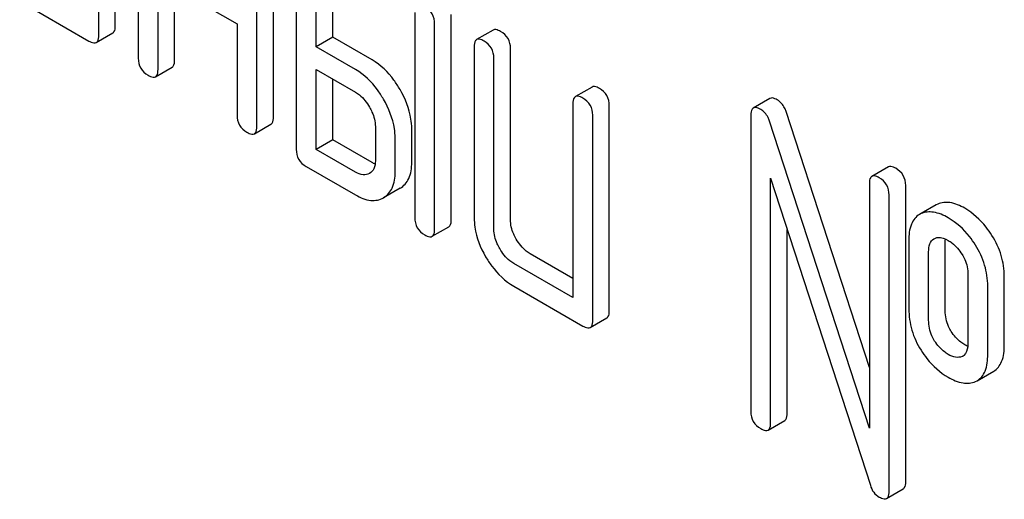
# Model space of a CAD drawing. Units: millimetres. Extents: x 0 to 7119, y -5 to 5034.
# Drawn here: x 5026 to 5039, y 3360 to 3366 of the extents above; entities that cross this region are included whole.
import ezdxf

# ---------------------------------------------------------------- set-up
doc = ezdxf.new("R2010")
doc.units = ezdxf.units.MM
doc.header["$LTSCALE"] = 391.525424
doc.layers.get('0').update_dxf_attribs({"linetype": 'CONTINUOUS'})

msp = doc.modelspace()

# ---------------------------------------------------------------- linework, layer by layer
at = {"color": 7, "linetype": 'Continuous'}
for p, q in [((5027.234, 3365.842), (5027.234, 3368.468)), ((5027.446, 3365.965), (5027.446, 3368.591)), ((5027.739, 3368.177), (5027.739, 3365.55)), ((5029.468, 3364.797), (5029.468, 3367.424)), ((5029.256, 3364.675), (5029.256, 3367.301)), ((5029.761, 3367.009), (5029.761, 3364.383)), ((5030.226, 3365.819), (5030.226, 3366.986)), ((5030.014, 3365.696), (5030.014, 3366.864)), ((5027.992, 3365.404), (5027.992, 3366.572)), ((5027.992, 3366.572), (5029.003, 3365.988)), ((5028.204, 3365.527), (5028.204, 3366.449)), ((5026.223, 3366.28), (5027.107, 3365.769)), ((5031.277, 3366.134), (5031.277, 3363.508)), ((5031.742, 3363.484), (5031.742, 3366.111)), ((5029.003, 3365.988), (5029.003, 3364.821)), ((5031.53, 3363.362), (5031.53, 3365.988)), ((5027.202, 3365.751), (5027.415, 3365.873)), ((5032.279, 3365.91), (5032.067, 3365.788)), ((5030.226, 3365.819), (5030.014, 3365.696)), ((5030.731, 3365.527), (5030.226, 3365.819)), ((5030.519, 3365.404), (5030.014, 3365.696)), ((5032.036, 3365.696), (5032.036, 3363.508)), ((5032.5, 3363.484), (5032.5, 3365.673)), ((5032.288, 3363.362), (5032.288, 3365.55)), ((5027.961, 3365.313), (5028.173, 3365.435)), ((5030.014, 3364.383), (5030.014, 3365.404)), ((5030.014, 3365.404), (5030.519, 3365.113)), ((5030.226, 3364.506), (5030.226, 3365.282)), ((5033.543, 3365.181), (5033.331, 3365.058)), ((5033.299, 3364.967), (5033.299, 3362.486)), ((5033.764, 3362.317), (5033.764, 3364.943)), ((5035.817, 3365.035), (5035.605, 3364.912)), ((5033.552, 3362.195), (5033.552, 3364.821)), ((5035.574, 3364.821), (5035.574, 3361.027)), ((5037.09, 3361.59), (5036.026, 3364.866)), ((5029.224, 3364.583), (5029.436, 3364.706)), ((5037.09, 3360.814), (5035.814, 3364.744)), ((5030.772, 3364.675), (5030.772, 3364.237)), ((5031.237, 3364.214), (5031.237, 3364.652)), ((5030.226, 3364.506), (5030.014, 3364.383)), ((5030.731, 3364.214), (5030.226, 3364.506)), ((5031.025, 3364.091), (5031.025, 3364.529)), ((5030.519, 3364.091), (5030.014, 3364.383)), ((5029.887, 3364.164), (5030.519, 3363.799)), ((5037.333, 3364.159), (5037.121, 3364.037)), ((5035.826, 3360.881), (5035.826, 3364.013)), ((5035.826, 3364.013), (5037.103, 3360.083)), ((5037.09, 3363.945), (5037.09, 3360.814)), ((5031.088, 3363.885), (5030.876, 3363.763)), ((5037.555, 3360.128), (5037.555, 3363.922)), ((5037.343, 3360.006), (5037.343, 3363.8)), ((5037.964, 3363.683), (5037.943, 3363.673)), ((5037.752, 3363.561), (5037.731, 3363.55)), ((5037.943, 3363.673), (5037.751, 3363.562)), ((5031.499, 3363.27), (5031.711, 3363.393)), ((5036.038, 3361.004), (5036.038, 3363.359)), ((5037.595, 3363.216), (5037.595, 3362.341)), ((5037.915, 3363.239), (5037.926, 3363.244)), ((5038.06, 3362.317), (5038.06, 3363.193)), ((5037.848, 3362.195), (5037.848, 3363.07)), ((5033.299, 3362.731), (5032.753, 3363.047)), ((5033.299, 3362.486), (5032.541, 3362.924)), ((5038.351, 3362.78), (5038.351, 3361.904)), ((5038.816, 3361.881), (5038.816, 3362.756)), ((5032.541, 3362.632), (5033.425, 3362.122)), ((5038.604, 3361.758), (5038.604, 3362.634)), ((5033.52, 3362.103), (5033.733, 3362.226)), ((5038.284, 3361.737), (5038.275, 3361.732)), ((5038.468, 3361.421), (5038.68, 3361.543)), ((5038.447, 3361.41), (5038.468, 3361.421)), ((5035.795, 3360.79), (5036.007, 3360.912)), ((5037.311, 3359.914), (5037.523, 3360.037))]:
    msp.add_line(p, q, dxfattribs=at)
msp.add_arc((5038.231, 3361.83), 0.108, 299.9774, 308.8859, dxfattribs=at)
for points, knots in [([(5031.53, 3365.988), (5031.53, 3366.032), (5031.51, 3366.123), (5031.442, 3366.185), (5031.404, 3366.207)], [0, 0, 0, 0, 0.500002, 1, 1, 1, 1]), ([(5027.415, 3365.873), (5027.42, 3365.876), (5027.445, 3365.9), (5027.446, 3365.938), (5027.446, 3365.965)], [0, 0, 0, 0, 0.186091, 1, 1, 1, 1]), ([(5027.202, 3365.751), (5027.208, 3365.754), (5027.232, 3365.778), (5027.234, 3365.815), (5027.234, 3365.842)], [0, 0, 0, 0, 0.186091, 1, 1, 1, 1]), ([(5032.374, 3365.892), (5032.364, 3365.897), (5032.336, 3365.912), (5032.298, 3365.921), (5032.279, 3365.91)], [0, 0, 0, 0, 0.339156, 1, 1, 1, 1]), ([(5032.5, 3365.673), (5032.5, 3365.717), (5032.481, 3365.807), (5032.412, 3365.87), (5032.374, 3365.892)], [0, 0, 0, 0, 0.500002, 1, 1, 1, 1]), ([(5027.107, 3365.769), (5027.117, 3365.764), (5027.145, 3365.749), (5027.184, 3365.74), (5027.202, 3365.751)], [0, 0, 0, 0, 0.335828, 1, 1, 1, 1]), ([(5032.067, 3365.788), (5032.062, 3365.785), (5032.037, 3365.761), (5032.036, 3365.723), (5032.036, 3365.696)], [0, 0, 0, 0, 0.188255, 1, 1, 1, 1]), ([(5032.162, 3365.769), (5032.152, 3365.775), (5032.124, 3365.79), (5032.086, 3365.799), (5032.067, 3365.788)], [0, 0, 0, 0, 0.339156, 1, 1, 1, 1]), ([(5032.288, 3365.55), (5032.288, 3365.594), (5032.269, 3365.685), (5032.2, 3365.747), (5032.162, 3365.769)], [0, 0, 0, 0, 0.500002, 1, 1, 1, 1]), ([(5027.739, 3365.55), (5027.739, 3365.506), (5027.757, 3365.415), (5027.828, 3365.353), (5027.866, 3365.331)], [0, 0, 0, 0, 0.499999, 1, 1, 1, 1]), ([(5028.173, 3365.435), (5028.178, 3365.439), (5028.203, 3365.462), (5028.204, 3365.5), (5028.204, 3365.527)], [0, 0, 0, 0, 0.186091, 1, 1, 1, 1]), ([(5031.087, 3365.149), (5031.063, 3365.19), (5030.97, 3365.337), (5030.841, 3365.464), (5030.731, 3365.527)], [0, 0, 0, 0, 0.273233, 1, 1, 1, 1]), ([(5027.866, 3365.331), (5027.875, 3365.326), (5027.903, 3365.311), (5027.942, 3365.302), (5027.961, 3365.313)], [0, 0, 0, 0, 0.335828, 1, 1, 1, 1]), ([(5027.961, 3365.313), (5027.966, 3365.316), (5027.991, 3365.34), (5027.992, 3365.377), (5027.992, 3365.404)], [0, 0, 0, 0, 0.186091, 1, 1, 1, 1]), ([(5030.875, 3365.026), (5030.851, 3365.068), (5030.758, 3365.214), (5030.629, 3365.341), (5030.519, 3365.404)], [0, 0, 0, 0, 0.273233, 1, 1, 1, 1]), ([(5030.519, 3365.113), (5030.536, 3365.103), (5030.608, 3365.053), (5030.663, 3364.981), (5030.696, 3364.923)], [0, 0, 0, 0, 0.228476, 1, 1, 1, 1]), ([(5031.237, 3364.652), (5031.237, 3364.692), (5031.222, 3364.866), (5031.154, 3365.032), (5031.087, 3365.149)], [0, 0, 0, 0, 0.229864, 1, 1, 1, 1]), ([(5033.425, 3365.04), (5033.416, 3365.045), (5033.388, 3365.06), (5033.349, 3365.069), (5033.331, 3365.058)], [0, 0, 0, 0, 0.339156, 1, 1, 1, 1]), ([(5033.638, 3365.162), (5033.628, 3365.168), (5033.6, 3365.183), (5033.561, 3365.192), (5033.543, 3365.181)], [0, 0, 0, 0, 0.339156, 1, 1, 1, 1]), ([(5033.764, 3364.943), (5033.764, 3364.987), (5033.744, 3365.078), (5033.676, 3365.14), (5033.638, 3365.162)], [0, 0, 0, 0, 0.500002, 1, 1, 1, 1]), ([(5031.025, 3364.529), (5031.025, 3364.569), (5031.01, 3364.743), (5030.942, 3364.91), (5030.875, 3365.026)], [0, 0, 0, 0, 0.229864, 1, 1, 1, 1]), ([(5033.331, 3365.058), (5033.325, 3365.055), (5033.301, 3365.031), (5033.299, 3364.994), (5033.299, 3364.967)], [0, 0, 0, 0, 0.188255, 1, 1, 1, 1]), ([(5033.552, 3364.821), (5033.552, 3364.865), (5033.532, 3364.955), (5033.463, 3365.018), (5033.425, 3365.04)], [0, 0, 0, 0, 0.500002, 1, 1, 1, 1]), ([(5035.912, 3365.016), (5035.902, 3365.022), (5035.874, 3365.037), (5035.836, 3365.046), (5035.817, 3365.035)], [0, 0, 0, 0, 0.33915, 1, 1, 1, 1]), ([(5036.026, 3364.866), (5036.02, 3364.883), (5035.997, 3364.941), (5035.952, 3364.993), (5035.912, 3365.016)], [0, 0, 0, 0, 0.272872, 1, 1, 1, 1]), ([(5029.003, 3364.821), (5029.003, 3364.777), (5029.021, 3364.685), (5029.091, 3364.624), (5029.129, 3364.602)], [0, 0, 0, 0, 0.499999, 1, 1, 1, 1]), ([(5030.696, 3364.923), (5030.708, 3364.903), (5030.748, 3364.826), (5030.772, 3364.739), (5030.772, 3364.675)], [0, 0, 0, 0, 0.267232, 1, 1, 1, 1]), ([(5035.605, 3364.912), (5035.6, 3364.909), (5035.575, 3364.885), (5035.574, 3364.848), (5035.574, 3364.821)], [0, 0, 0, 0, 0.188257, 1, 1, 1, 1]), ([(5035.7, 3364.894), (5035.69, 3364.899), (5035.662, 3364.914), (5035.624, 3364.923), (5035.605, 3364.912)], [0, 0, 0, 0, 0.33915, 1, 1, 1, 1]), ([(5035.814, 3364.744), (5035.808, 3364.76), (5035.785, 3364.819), (5035.74, 3364.871), (5035.7, 3364.894)], [0, 0, 0, 0, 0.272872, 1, 1, 1, 1]), ([(5029.436, 3364.706), (5029.442, 3364.709), (5029.466, 3364.733), (5029.468, 3364.77), (5029.468, 3364.797)], [0, 0, 0, 0, 0.186091, 1, 1, 1, 1]), ([(5029.129, 3364.602), (5029.139, 3364.596), (5029.167, 3364.582), (5029.205, 3364.573), (5029.224, 3364.583)], [0, 0, 0, 0, 0.335828, 1, 1, 1, 1]), ([(5029.224, 3364.583), (5029.23, 3364.587), (5029.254, 3364.61), (5029.256, 3364.648), (5029.256, 3364.675)], [0, 0, 0, 0, 0.186091, 1, 1, 1, 1]), ([(5029.761, 3364.383), (5029.761, 3364.339), (5029.779, 3364.247), (5029.849, 3364.186), (5029.887, 3364.164)], [0, 0, 0, 0, 0.500005, 1, 1, 1, 1]), ([(5030.772, 3364.237), (5030.772, 3364.203), (5030.765, 3364.138), (5030.72, 3364.088), (5030.696, 3364.074)], [0, 0, 0, 0, 0.552473, 1, 1, 1, 1]), ([(5031.088, 3363.885), (5031.136, 3363.913), (5031.223, 3364.015), (5031.237, 3364.145), (5031.237, 3364.214)], [0, 0, 0, 0, 0.445782, 1, 1, 1, 1]), ([(5030.696, 3364.074), (5030.672, 3364.06), (5030.607, 3364.048), (5030.549, 3364.074), (5030.519, 3364.091)], [0, 0, 0, 0, 0.446963, 1, 1, 1, 1]), ([(5030.876, 3363.763), (5030.924, 3363.791), (5031.011, 3363.893), (5031.025, 3364.022), (5031.025, 3364.091)], [0, 0, 0, 0, 0.445782, 1, 1, 1, 1]), ([(5037.428, 3364.141), (5037.419, 3364.146), (5037.391, 3364.161), (5037.352, 3364.17), (5037.333, 3364.159)], [0, 0, 0, 0, 0.33915, 1, 1, 1, 1]), ([(5037.555, 3363.922), (5037.555, 3363.966), (5037.535, 3364.057), (5037.466, 3364.119), (5037.428, 3364.141)], [0, 0, 0, 0, 0.500001, 1, 1, 1, 1]), ([(5037.121, 3364.037), (5037.116, 3364.034), (5037.091, 3364.01), (5037.09, 3363.972), (5037.09, 3363.945)], [0, 0, 0, 0, 0.188257, 1, 1, 1, 1]), ([(5037.216, 3364.018), (5037.207, 3364.024), (5037.179, 3364.039), (5037.14, 3364.048), (5037.121, 3364.037)], [0, 0, 0, 0, 0.33915, 1, 1, 1, 1]), ([(5037.343, 3363.8), (5037.343, 3363.843), (5037.323, 3363.934), (5037.254, 3363.997), (5037.216, 3364.018)], [0, 0, 0, 0, 0.500001, 1, 1, 1, 1]), ([(5030.519, 3363.799), (5030.579, 3363.765), (5030.696, 3363.712), (5030.828, 3363.735), (5030.876, 3363.763)], [0, 0, 0, 0, 0.552641, 1, 1, 1, 1]), ([(5038.31, 3363.629), (5038.252, 3363.663), (5038.14, 3363.714), (5038.012, 3363.705), (5037.964, 3363.683)], [0, 0, 0, 0, 0.561503, 1, 1, 1, 1]), ([(5038.098, 3363.506), (5038.04, 3363.54), (5037.928, 3363.592), (5037.8, 3363.582), (5037.752, 3363.561)], [0, 0, 0, 0, 0.561503, 1, 1, 1, 1]), ([(5038.658, 3363.281), (5038.635, 3363.318), (5038.541, 3363.453), (5038.415, 3363.568), (5038.31, 3363.629)], [0, 0, 0, 0, 0.265433, 1, 1, 1, 1]), ([(5031.277, 3363.508), (5031.277, 3363.464), (5031.295, 3363.372), (5031.366, 3363.311), (5031.404, 3363.289)], [0, 0, 0, 0, 0.500004, 1, 1, 1, 1]), ([(5031.711, 3363.393), (5031.716, 3363.396), (5031.741, 3363.42), (5031.742, 3363.457), (5031.742, 3363.484)], [0, 0, 0, 0, 0.186091, 1, 1, 1, 1]), ([(5032.036, 3363.508), (5032.036, 3363.467), (5032.048, 3363.292), (5032.115, 3363.124), (5032.182, 3363.009)], [0, 0, 0, 0, 0.235322, 1, 1, 1, 1]), ([(5032.574, 3363.235), (5032.562, 3363.256), (5032.521, 3363.333), (5032.5, 3363.421), (5032.5, 3363.484)], [0, 0, 0, 0, 0.27617, 1, 1, 1, 1]), ([(5037.731, 3363.55), (5037.684, 3363.523), (5037.604, 3363.414), (5037.595, 3363.287), (5037.595, 3363.216)], [0, 0, 0, 0, 0.429388, 1, 1, 1, 1]), ([(5038.446, 3363.158), (5038.423, 3363.196), (5038.329, 3363.331), (5038.203, 3363.446), (5038.098, 3363.506)], [0, 0, 0, 0, 0.265433, 1, 1, 1, 1]), ([(5031.499, 3363.27), (5031.504, 3363.273), (5031.529, 3363.297), (5031.53, 3363.335), (5031.53, 3363.362)], [0, 0, 0, 0, 0.186091, 1, 1, 1, 1]), ([(5032.362, 3363.112), (5032.35, 3363.133), (5032.31, 3363.21), (5032.288, 3363.298), (5032.288, 3363.362)], [0, 0, 0, 0, 0.26826, 1, 1, 1, 1]), ([(5031.404, 3363.289), (5031.413, 3363.283), (5031.441, 3363.268), (5031.48, 3363.259), (5031.499, 3363.27)], [0, 0, 0, 0, 0.335828, 1, 1, 1, 1]), ([(5032.753, 3363.047), (5032.735, 3363.057), (5032.663, 3363.106), (5032.607, 3363.177), (5032.574, 3363.235)], [0, 0, 0, 0, 0.234076, 1, 1, 1, 1]), ([(5037.848, 3363.07), (5037.848, 3363.105), (5037.852, 3363.168), (5037.89, 3363.225), (5037.915, 3363.239)], [0, 0, 0, 0, 0.554899, 1, 1, 1, 1]), ([(5037.926, 3363.244), (5037.938, 3363.25), (5037.997, 3363.264), (5038.058, 3363.241), (5038.098, 3363.217)], [0, 0, 0, 0, 0.219468, 1, 1, 1, 1]), ([(5038.098, 3363.217), (5038.115, 3363.208), (5038.185, 3363.161), (5038.24, 3363.094), (5038.275, 3363.039)], [0, 0, 0, 0, 0.229178, 1, 1, 1, 1]), ([(5038.816, 3362.756), (5038.816, 3362.846), (5038.788, 3363.032), (5038.708, 3363.201), (5038.658, 3363.281)], [0, 0, 0, 0, 0.488684, 1, 1, 1, 1]), ([(5032.541, 3362.924), (5032.524, 3362.934), (5032.451, 3362.983), (5032.395, 3363.054), (5032.362, 3363.112)], [0, 0, 0, 0, 0.228427, 1, 1, 1, 1]), ([(5038.604, 3362.634), (5038.604, 3362.724), (5038.576, 3362.909), (5038.496, 3363.078), (5038.446, 3363.158)], [0, 0, 0, 0, 0.488684, 1, 1, 1, 1]), ([(5032.182, 3363.009), (5032.206, 3362.968), (5032.3, 3362.821), (5032.431, 3362.696), (5032.541, 3362.632)], [0, 0, 0, 0, 0.272149, 1, 1, 1, 1]), ([(5038.275, 3363.039), (5038.288, 3363.018), (5038.331, 3362.939), (5038.351, 3362.846), (5038.351, 3362.78)], [0, 0, 0, 0, 0.269215, 1, 1, 1, 1]), ([(5033.733, 3362.226), (5033.738, 3362.229), (5033.763, 3362.253), (5033.764, 3362.29), (5033.764, 3362.317)], [0, 0, 0, 0, 0.186091, 1, 1, 1, 1]), ([(5037.595, 3362.341), (5037.595, 3362.249), (5037.621, 3362.062), (5037.701, 3361.891), (5037.751, 3361.811)], [0, 0, 0, 0, 0.492767, 1, 1, 1, 1]), ([(5038.138, 3362.052), (5038.125, 3362.073), (5038.081, 3362.154), (5038.06, 3362.248), (5038.06, 3362.317)], [0, 0, 0, 0, 0.25968, 1, 1, 1, 1]), ([(5033.52, 3362.103), (5033.526, 3362.106), (5033.55, 3362.13), (5033.552, 3362.168), (5033.552, 3362.195)], [0, 0, 0, 0, 0.186091, 1, 1, 1, 1]), ([(5037.925, 3361.93), (5037.912, 3361.951), (5037.868, 3362.033), (5037.848, 3362.127), (5037.848, 3362.195)], [0, 0, 0, 0, 0.269161, 1, 1, 1, 1]), ([(5033.425, 3362.122), (5033.435, 3362.116), (5033.463, 3362.101), (5033.502, 3362.092), (5033.52, 3362.103)], [0, 0, 0, 0, 0.335828, 1, 1, 1, 1]), ([(5038.31, 3361.881), (5038.293, 3361.891), (5038.225, 3361.936), (5038.17, 3362), (5038.138, 3362.052)], [0, 0, 0, 0, 0.241734, 1, 1, 1, 1]), ([(5038.098, 3361.758), (5038.082, 3361.768), (5038.014, 3361.813), (5037.959, 3361.876), (5037.925, 3361.93)], [0, 0, 0, 0, 0.229401, 1, 1, 1, 1]), ([(5037.751, 3361.811), (5037.774, 3361.774), (5037.867, 3361.64), (5037.994, 3361.527), (5038.098, 3361.467)], [0, 0, 0, 0, 0.265567, 1, 1, 1, 1]), ([(5038.351, 3361.904), (5038.351, 3361.888), (5038.349, 3361.833), (5038.329, 3361.771), (5038.298, 3361.746)], [0, 0, 0, 0, 0.289737, 1, 1, 1, 1]), ([(5038.68, 3361.543), (5038.726, 3361.57), (5038.807, 3361.68), (5038.816, 3361.808), (5038.816, 3361.881)], [0, 0, 0, 0, 0.423173, 1, 1, 1, 1]), ([(5038.275, 3361.732), (5038.25, 3361.721), (5038.185, 3361.714), (5038.128, 3361.741), (5038.098, 3361.758)], [0, 0, 0, 0, 0.44844, 1, 1, 1, 1]), ([(5038.468, 3361.421), (5038.514, 3361.447), (5038.595, 3361.557), (5038.604, 3361.686), (5038.604, 3361.758)], [0, 0, 0, 0, 0.423173, 1, 1, 1, 1]), ([(5038.098, 3361.467), (5038.157, 3361.433), (5038.269, 3361.38), (5038.399, 3361.389), (5038.447, 3361.41)], [0, 0, 0, 0, 0.558936, 1, 1, 1, 1]), ([(5035.574, 3361.027), (5035.574, 3360.983), (5035.591, 3360.892), (5035.662, 3360.83), (5035.7, 3360.808)], [0, 0, 0, 0, 0.500004, 1, 1, 1, 1]), ([(5036.007, 3360.912), (5036.012, 3360.915), (5036.037, 3360.939), (5036.038, 3360.977), (5036.038, 3361.004)], [0, 0, 0, 0, 0.186091, 1, 1, 1, 1]), ([(5035.7, 3360.808), (5035.71, 3360.803), (5035.738, 3360.788), (5035.776, 3360.779), (5035.795, 3360.79)], [0, 0, 0, 0, 0.335828, 1, 1, 1, 1]), ([(5035.795, 3360.79), (5035.8, 3360.793), (5035.825, 3360.817), (5035.826, 3360.854), (5035.826, 3360.881)], [0, 0, 0, 0, 0.186091, 1, 1, 1, 1]), ([(5037.103, 3360.083), (5037.112, 3360.051), (5037.139, 3359.991), (5037.189, 3359.948), (5037.216, 3359.933)], [0, 0, 0, 0, 0.51701, 1, 1, 1, 1]), ([(5037.523, 3360.037), (5037.529, 3360.04), (5037.553, 3360.064), (5037.555, 3360.101), (5037.555, 3360.128)], [0, 0, 0, 0, 0.186091, 1, 1, 1, 1]), ([(5037.216, 3359.933), (5037.226, 3359.928), (5037.254, 3359.913), (5037.292, 3359.904), (5037.311, 3359.914)], [0, 0, 0, 0, 0.335828, 1, 1, 1, 1]), ([(5037.311, 3359.914), (5037.317, 3359.918), (5037.341, 3359.941), (5037.343, 3359.979), (5037.343, 3360.006)], [0, 0, 0, 0, 0.186091, 1, 1, 1, 1])]:
    msp.add_open_spline(points, degree=3, knots=knots, dxfattribs=at)
for points in [[(5030.769, 3364.195), (5030.756, 3364.2), (5030.744, 3364.207), (5030.731, 3364.214)], [(5038.06, 3363.193), (5038.06, 3363.207), (5038.061, 3363.221), (5038.062, 3363.236)], [(5038.349, 3361.861), (5038.336, 3361.867), (5038.323, 3361.874), (5038.31, 3361.881)]]:
    msp.add_open_spline(points, degree=3, dxfattribs=at)

doc.saveas('drawing.dxf')
